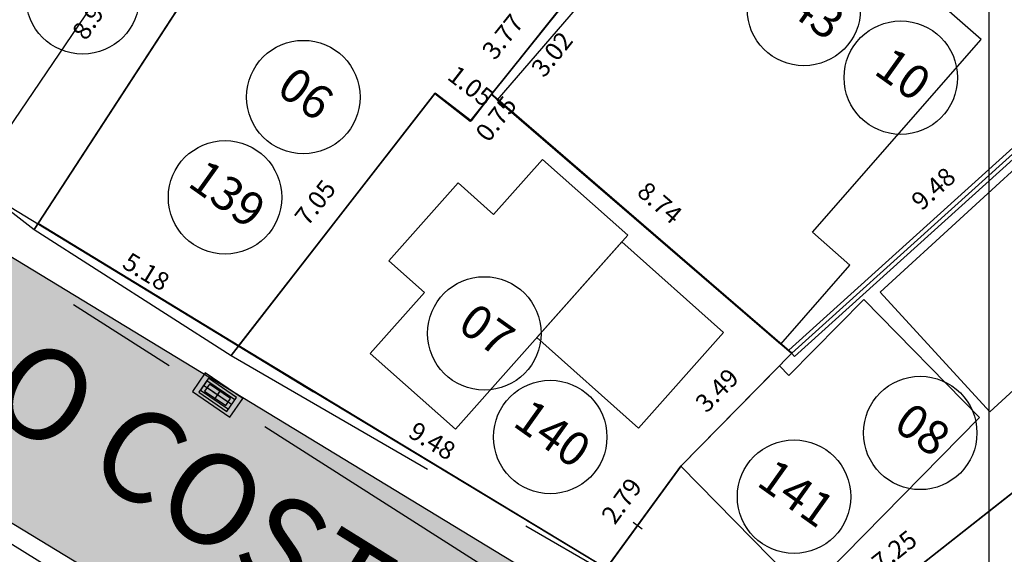
# Model space of a CAD drawing. Units: millimetres. Extents: x 183351 to 184735, y 1670517 to 1671677.
# Drawn here: x 183879 to 183900, y 1671168 to 1671180 of the extents above; entities that cross this region are included whole.
import ezdxf
from ezdxf.enums import TextEntityAlignment as Align

# ---------------------------------------------------------------- set-up
doc = ezdxf.new("R2010")
doc.units = ezdxf.units.MM
doc.header["$MEASUREMENT"] = 0
doc.linetypes.add('MEIO-FIO', pattern=[17.5, 10, -2.5, 2.5, -2.5])
doc.linetypes.add('TRACEJADA', pattern=[7.5, 5, -2.5])
doc.layers.get('0').update_dxf_attribs({"linetype": 'CONTINUOUS'})
doc.layers.get('DEFPOINTS').update_dxf_attribs({"linetype": 'CONTINUOUS'})
for name, color, linetype in [('ALVENARIA', 2, 'CONTINUOUS'), ('CTA', 1, 'CONTINUOUS'), ('DV-MADE', 1, 'CONTINUOUS'), ('DV-MURO', 1, 'CONTINUOUS'), ('DV-PROJ', 1, 'TRACEJADA'), ('EVU', 4, 'CONTINUOUS'), ('EVUMFIO', 1, 'CONTINUOUS'), ('HACHURA RUA', 253, 'CONTINUOUS'), ('INFRAESTRUTURA', 2, 'CONTINUOUS'), ('INTERVENÇÕES FRAN', 1, 'CONTINUOUS'), ('LOTES', 7, 'CONTINUOUS'), ('LOTES-DESCRITOS', 3, 'CONTINUOUS'), ('MADEIRA', 2, 'CONTINUOUS'), ('MEIO-FIO', 9, 'MEIO-FIO'), ('NOVANUMERAÇÃO', 3, 'CONTINUOUS'), ('NUMERO-LOTES', 133, 'CONTINUOUS'), ('QUADRICULAS', 15, 'CONTINUOUS'), ('TEXTO', 7, 'CONTINUOUS')]:
    doc.layers.add(name, color=color, linetype=linetype)
doc.styles.get("Standard").update_dxf_attribs({"font": 'arial.ttf'})
doc.dimstyles.new('Copy of COTAS LOTES', dxfattribs={"dimscale": 40, "dimtxt": 0.01, "dimasz": 0.002, "dimexe": 0, "dimexo": 0, "dimgap": 0.01, "dimtad": 1, "dimzin": 1, "dimdsep": 46, "dimtxsty": 'Standard', "dimblk": 'ARCHTICK', "dimcen": 0, "dimdle": 0.6, "dimse1": 1, "dimse2": 1, "dimsd1": 1, "dimsd2": 1, "dimclrt": 1, "dimadec": 0, "dimazin": 0, "dimtfac": 1.5, "dimtix": 1, "dimtofl": 0, "dimtmove": 1, "dimatfit": 3, "dimfxl": 1, "dimtfillclr": 1, "dimtolj": 1, "dimtzin": 0, "dimarcsym": 2})
doc.dimstyles.new('COTAS LOTES', dxfattribs={"dimscale": 40, "dimtxt": 0.01, "dimasz": 0.002, "dimexe": 0, "dimexo": 0, "dimgap": 0.05, "dimtad": 1, "dimzin": 1, "dimdsep": 46, "dimtxsty": 'Standard', "dimblk": 'ARCHTICK', "dimcen": 0, "dimdle": 0.6, "dimse1": 1, "dimse2": 1, "dimsd1": 1, "dimsd2": 1, "dimclrt": 1, "dimadec": 0, "dimazin": 0, "dimtfac": 1.5, "dimtix": 1, "dimtofl": 0, "dimtmove": 1, "dimatfit": 3, "dimfxl": 1, "dimtfillclr": 1, "dimtolj": 1, "dimtzin": 0, "dimarcsym": 2})

# ---------------------------------------------------------------- blocks, each defined once
blk = doc.blocks.new('BOCALOBO')
at = {"layer": 'INFRAESTRUTURA'}
for p, q in [((-1.5, 0), (1.5, 0)), ((0, 0.5), (0, -0.5))]:
    blk.add_line(p, q, dxfattribs=at)
for points in [[(-2, -1), (2, -1), (2, 1), (-2, 1)], [(-1.5, -0.5), (1.5, -0.5), (1.5, 0.5), (-1.5, 0.5)]]:
    blk.add_lwpolyline(points, close=True, dxfattribs=at)
blk = doc.blocks.new('*D1566')
at = {"layer": 'DEFPOINTS', "color": 0, "transparency": 16777216}
for p in [(183895.257, 1671186.574), (183902.698, 1671179.112), (183900.707, 1671177.127)]:
    blk.add_point(p, dxfattribs=at)
at = {"layer": 'CTA', "color": 1, "transparency": 16777216, "insert": (183898.548, 1671182.415), "char_height": 0.4, "attachment_point": 5, "rotation": 314.9183}
blk.add_mtext('\\A1;10.54', dxfattribs=at)
blk = doc.blocks.new('_ARCHTICK')
at = {"color": 0, "linetype": 'ByBlock', "const_width": 0.15}
blk.add_lwpolyline([(-0.5, -0.5), (0.5, 0.5)], dxfattribs=at)
blk = doc.blocks.new('*D1572')
at = {"layer": 'DEFPOINTS', "color": 0, "transparency": 16777216}
for p in [(183883.468, 1671172.93), (183891.576, 1671168.026), (183890.648, 1671166.492)]:
    blk.add_point(p, dxfattribs=at)
at = {"layer": 'CTA', "color": 1, "transparency": 16777216, "insert": (183887.735, 1671170.83), "char_height": 0.4, "attachment_point": 5, "rotation": 328.8332}
blk.add_mtext('\\A1;9.48', dxfattribs=at)
blk = doc.blocks.new('*D1573')
at = {"layer": 'DEFPOINTS', "color": 0, "transparency": 16777216}
for p in [(183879.05, 1671175.627), (183883.468, 1671172.93), (183882.491, 1671171.33)]:
    blk.add_point(p, dxfattribs=at)
at = {"layer": 'CTA', "color": 1, "transparency": 16777216, "insert": (183881.431, 1671174.559), "char_height": 0.4, "attachment_point": 5, "rotation": 328.5985}
blk.add_mtext('\\A1;5.18', dxfattribs=at)
blk = doc.blocks.new('*D1574')
at = {"layer": 'DEFPOINTS', "color": 0, "transparency": 16777216}
for p in [(183872.098, 1671179.845), (183879.05, 1671175.627), (183878.123, 1671174.099)]:
    blk.add_point(p, dxfattribs=at)
at = {"layer": 'CTA', "color": 1, "transparency": 16777216, "insert": (183875.79, 1671178.093), "char_height": 0.4, "attachment_point": 5, "rotation": 328.7501}
blk.add_mtext('\\A1;8.13', dxfattribs=at)
blk = doc.blocks.new('*D1992')
at = {"layer": 'DEFPOINTS', "color": 0, "transparency": 16777216}
for p in [(183883.969, 1671183.047), (183878.274, 1671176.141), (183879.05, 1671175.627)]:
    blk.add_point(p, dxfattribs=at)
at = {"layer": 'INTERVENÇÕES FRAN', "color": 1, "transparency": 16777216, "insert": (183880.231, 1671180.185), "char_height": 0.4, "attachment_point": 5, "rotation": 56.4567}
blk.add_mtext('\\A1;8.90', dxfattribs=at)
blk = doc.blocks.new('*D1994')
at = {"layer": 'DEFPOINTS', "color": 0, "transparency": 16777216}
for p in [(183884.933, 1671185.626), (183890.937, 1671180.837), (183890.336, 1671180.084)]:
    blk.add_point(p, dxfattribs=at)
at = {"layer": 'INTERVENÇÕES FRAN', "color": 1, "transparency": 16777216, "insert": (183887.711, 1671182.951), "char_height": 0.4, "attachment_point": 5, "rotation": 321.4235}
blk.add_mtext('\\A1;7.68', dxfattribs=at)
blk = doc.blocks.new('*D1995')
at = {"layer": 'DEFPOINTS', "color": 0, "transparency": 16777216}
for p in [(183890.937, 1671180.837), (183890.942, 1671180.832), (183888.589, 1671177.883)]:
    blk.add_point(p, dxfattribs=at)
at = {"layer": 'INTERVENÇÕES FRAN', "color": 1, "transparency": 16777216, "insert": (183889.288, 1671179.739), "char_height": 0.4, "attachment_point": 5, "rotation": 51.419}
blk.add_mtext('\\A1;3.77', dxfattribs=at)
blk = doc.blocks.new('*D1996')
at = {"layer": 'DEFPOINTS', "color": 0, "transparency": 16777216}
for p in [(183887.798, 1671178.495), (183887.798, 1671178.495), (183888.629, 1671177.852)]:
    blk.add_point(p, dxfattribs=at)
at = {"layer": 'INTERVENÇÕES FRAN', "color": 1, "transparency": 16777216, "insert": (183888.583, 1671178.651), "char_height": 0.4, "attachment_point": 5, "rotation": 322.2597}
blk.add_mtext('\\A1;1.05', dxfattribs=at)
blk = doc.blocks.new('*D1997')
at = {"layer": 'DEFPOINTS', "color": 0, "transparency": 16777216}
for p in [(183887.798, 1671178.494), (183887.798, 1671178.494), (183883.468, 1671172.93)]:
    blk.add_point(p, dxfattribs=at)
at = {"layer": 'INTERVENÇÕES FRAN', "color": 1, "transparency": 16777216, "insert": (183885.156, 1671176.083), "char_height": 0.4, "attachment_point": 5, "rotation": 52.114}
blk.add_mtext('\\A1;7.05', dxfattribs=at)
blk = doc.blocks.new('*D1999')
at = {"layer": 'DEFPOINTS', "color": 0, "transparency": 16777216}
for p in [(183890.937, 1671180.837), (183891.789, 1671180.156), (183889.05, 1671178.477)]:
    blk.add_point(p, dxfattribs=at)
at = {"layer": 'INTERVENÇÕES FRAN', "color": 1, "transparency": 16777216, "insert": (183890.373, 1671179.354), "char_height": 0.4, "attachment_point": 5, "rotation": 51.3476}
blk.add_mtext('\\A1;3.02', dxfattribs=at)
blk = doc.blocks.new('*D2001')
at = {"layer": 'DEFPOINTS', "color": 0, "transparency": 16777216}
for p in [(183889.049, 1671178.477), (183895.663, 1671172.763), (183895.663, 1671172.763)]:
    blk.add_point(p, dxfattribs=at)
at = {"layer": 'INTERVENÇÕES FRAN', "color": 1, "transparency": 16777216, "insert": (183892.751, 1671176.078), "char_height": 0.4, "attachment_point": 5, "rotation": 319.1781}
blk.add_mtext('\\A1;8.74', dxfattribs=at)
blk = doc.blocks.new('*D2002')
at = {"layer": 'DEFPOINTS', "color": 0, "transparency": 16777216}
for p in [(183902.703, 1671179.117), (183902.704, 1671179.117), (183895.663, 1671172.763)]:
    blk.add_point(p, dxfattribs=at)
at = {"layer": 'INTERVENÇÕES FRAN', "color": 1, "transparency": 16777216, "insert": (183898.779, 1671176.389), "char_height": 0.4, "attachment_point": 5, "rotation": 42.0671}
blk.add_mtext('\\A1;9.48', dxfattribs=at)
blk = doc.blocks.new('*D2003')
at = {"layer": 'DEFPOINTS', "color": 0, "transparency": 16777216}
for p in [(183889.05, 1671178.477), (183888.589, 1671177.882), (183889.849, 1671177.858)]:
    blk.add_point(p, dxfattribs=at)
at = {"layer": 'INTERVENÇÕES FRAN', "color": 1, "transparency": 16777216, "insert": (183889.141, 1671177.93), "char_height": 0.4, "attachment_point": 5, "rotation": 52.2335}
blk.add_mtext('\\A1;0.75', dxfattribs=at)
blk = doc.blocks.new('*D2004')
at = {"layer": 'DEFPOINTS', "color": 0, "transparency": 16777216}
for p in [(183893.219, 1671170.279), (183893.219, 1671170.279), (183891.576, 1671168.026)]:
    blk.add_point(p, dxfattribs=at)
at = {"layer": 'INTERVENÇÕES FRAN', "color": 1, "transparency": 16777216, "insert": (183891.909, 1671169.508), "char_height": 0.4, "attachment_point": 5, "rotation": 53.9003}
blk.add_mtext('\\A1;2.79', dxfattribs=at)
blk = doc.blocks.new('*D2005')
at = {"layer": 'DEFPOINTS', "color": 0, "transparency": 16777216}
for p in [(183895.663, 1671172.763), (183895.663, 1671172.763), (183893.219, 1671170.279)]:
    blk.add_point(p, dxfattribs=at)
at = {"layer": 'INTERVENÇÕES FRAN', "color": 1, "transparency": 16777216, "insert": (183894.01, 1671171.945), "char_height": 0.4, "attachment_point": 5, "rotation": 45.4658}
blk.add_mtext('\\A1;3.49', dxfattribs=at)
blk = doc.blocks.new('*D2006')
at = {"layer": 'DEFPOINTS', "color": 0, "transparency": 16777216}
for p in [(183901.143, 1671170.171), (183901.143, 1671170.171), (183895.445, 1671165.691)]:
    blk.add_point(p, dxfattribs=at)
at = {"layer": 'INTERVENÇÕES FRAN', "color": 1, "transparency": 16777216, "insert": (183897.92, 1671168.406), "char_height": 0.4, "attachment_point": 5, "rotation": 38.1776}
blk.add_mtext('\\A1;7.25', dxfattribs=at)
blk = doc.blocks.new('*D2892')
at = {"layer": 'DEFPOINTS', "color": 0, "transparency": 16777216}
for p in [(183895.257, 1671186.574), (183902.698, 1671179.112), (183900.707, 1671177.127)]:
    blk.add_point(p, dxfattribs=at)
at = {"layer": 'CTA', "color": 1, "transparency": 16777216, "insert": (183898.548, 1671182.415), "char_height": 0.4, "attachment_point": 5, "rotation": 314.9183}
blk.add_mtext('\\A1;10.54', dxfattribs=at)
blk = doc.blocks.new('*D2898')
at = {"layer": 'DEFPOINTS', "color": 0, "transparency": 16777216}
for p in [(183883.468, 1671172.93), (183891.576, 1671168.026), (183890.648, 1671166.492)]:
    blk.add_point(p, dxfattribs=at)
at = {"layer": 'CTA', "color": 1, "transparency": 16777216, "insert": (183887.735, 1671170.83), "char_height": 0.4, "attachment_point": 5, "rotation": 328.8332}
blk.add_mtext('\\A1;9.48', dxfattribs=at)
blk = doc.blocks.new('*D2899')
at = {"layer": 'DEFPOINTS', "color": 0, "transparency": 16777216}
for p in [(183879.05, 1671175.627), (183883.468, 1671172.93), (183882.491, 1671171.33)]:
    blk.add_point(p, dxfattribs=at)
at = {"layer": 'CTA', "color": 1, "transparency": 16777216, "insert": (183881.431, 1671174.559), "char_height": 0.4, "attachment_point": 5, "rotation": 328.5985}
blk.add_mtext('\\A1;5.18', dxfattribs=at)
blk = doc.blocks.new('*D2900')
at = {"layer": 'DEFPOINTS', "color": 0, "transparency": 16777216}
for p in [(183872.098, 1671179.845), (183879.05, 1671175.627), (183878.123, 1671174.099)]:
    blk.add_point(p, dxfattribs=at)
at = {"layer": 'CTA', "color": 1, "transparency": 16777216, "insert": (183875.79, 1671178.093), "char_height": 0.4, "attachment_point": 5, "rotation": 328.7501}
blk.add_mtext('\\A1;8.13', dxfattribs=at)
blk = doc.blocks.new('*D3318')
at = {"layer": 'DEFPOINTS', "color": 0, "transparency": 16777216}
for p in [(183883.969, 1671183.047), (183878.274, 1671176.141), (183879.05, 1671175.627)]:
    blk.add_point(p, dxfattribs=at)
at = {"layer": 'INTERVENÇÕES FRAN', "color": 1, "transparency": 16777216, "insert": (183880.231, 1671180.185), "char_height": 0.4, "attachment_point": 5, "rotation": 56.4567}
blk.add_mtext('\\A1;8.90', dxfattribs=at)
blk = doc.blocks.new('*D3320')
at = {"layer": 'DEFPOINTS', "color": 0, "transparency": 16777216}
for p in [(183884.933, 1671185.626), (183890.937, 1671180.837), (183890.336, 1671180.084)]:
    blk.add_point(p, dxfattribs=at)
at = {"layer": 'INTERVENÇÕES FRAN', "color": 1, "transparency": 16777216, "insert": (183887.711, 1671182.951), "char_height": 0.4, "attachment_point": 5, "rotation": 321.4235}
blk.add_mtext('\\A1;7.68', dxfattribs=at)
blk = doc.blocks.new('*D3321')
at = {"layer": 'DEFPOINTS', "color": 0, "transparency": 16777216}
for p in [(183890.937, 1671180.837), (183890.942, 1671180.832), (183888.589, 1671177.883)]:
    blk.add_point(p, dxfattribs=at)
at = {"layer": 'INTERVENÇÕES FRAN', "color": 1, "transparency": 16777216, "insert": (183889.288, 1671179.739), "char_height": 0.4, "attachment_point": 5, "rotation": 51.419}
blk.add_mtext('\\A1;3.77', dxfattribs=at)
blk = doc.blocks.new('*D3322')
at = {"layer": 'DEFPOINTS', "color": 0, "transparency": 16777216}
for p in [(183887.798, 1671178.495), (183887.798, 1671178.495), (183888.629, 1671177.852)]:
    blk.add_point(p, dxfattribs=at)
at = {"layer": 'INTERVENÇÕES FRAN', "color": 1, "transparency": 16777216, "insert": (183888.583, 1671178.651), "char_height": 0.4, "attachment_point": 5, "rotation": 322.2597}
blk.add_mtext('\\A1;1.05', dxfattribs=at)
blk = doc.blocks.new('*D3323')
at = {"layer": 'DEFPOINTS', "color": 0, "transparency": 16777216}
for p in [(183887.798, 1671178.494), (183887.798, 1671178.494), (183883.468, 1671172.93)]:
    blk.add_point(p, dxfattribs=at)
at = {"layer": 'INTERVENÇÕES FRAN', "color": 1, "transparency": 16777216, "insert": (183885.156, 1671176.083), "char_height": 0.4, "attachment_point": 5, "rotation": 52.114}
blk.add_mtext('\\A1;7.05', dxfattribs=at)
blk = doc.blocks.new('*D3325')
at = {"layer": 'DEFPOINTS', "color": 0, "transparency": 16777216}
for p in [(183890.937, 1671180.837), (183891.789, 1671180.156), (183889.05, 1671178.477)]:
    blk.add_point(p, dxfattribs=at)
at = {"layer": 'INTERVENÇÕES FRAN', "color": 1, "transparency": 16777216, "insert": (183890.373, 1671179.354), "char_height": 0.4, "attachment_point": 5, "rotation": 51.3476}
blk.add_mtext('\\A1;3.02', dxfattribs=at)
blk = doc.blocks.new('*D3327')
at = {"layer": 'DEFPOINTS', "color": 0, "transparency": 16777216}
for p in [(183889.049, 1671178.477), (183895.663, 1671172.763), (183895.663, 1671172.763)]:
    blk.add_point(p, dxfattribs=at)
at = {"layer": 'INTERVENÇÕES FRAN', "color": 1, "transparency": 16777216, "insert": (183892.751, 1671176.078), "char_height": 0.4, "attachment_point": 5, "rotation": 319.1781}
blk.add_mtext('\\A1;8.74', dxfattribs=at)
blk = doc.blocks.new('*D3328')
at = {"layer": 'DEFPOINTS', "color": 0, "transparency": 16777216}
for p in [(183902.703, 1671179.117), (183902.704, 1671179.117), (183895.663, 1671172.763)]:
    blk.add_point(p, dxfattribs=at)
at = {"layer": 'INTERVENÇÕES FRAN', "color": 1, "transparency": 16777216, "insert": (183898.779, 1671176.389), "char_height": 0.4, "attachment_point": 5, "rotation": 42.0671}
blk.add_mtext('\\A1;9.48', dxfattribs=at)
blk = doc.blocks.new('*D3329')
at = {"layer": 'DEFPOINTS', "color": 0, "transparency": 16777216}
for p in [(183889.05, 1671178.477), (183888.589, 1671177.882), (183889.849, 1671177.858)]:
    blk.add_point(p, dxfattribs=at)
at = {"layer": 'INTERVENÇÕES FRAN', "color": 1, "transparency": 16777216, "insert": (183889.141, 1671177.93), "char_height": 0.4, "attachment_point": 5, "rotation": 52.2335}
blk.add_mtext('\\A1;0.75', dxfattribs=at)
blk = doc.blocks.new('*D3330')
at = {"layer": 'DEFPOINTS', "color": 0, "transparency": 16777216}
for p in [(183893.219, 1671170.279), (183893.219, 1671170.279), (183891.576, 1671168.026)]:
    blk.add_point(p, dxfattribs=at)
at = {"layer": 'INTERVENÇÕES FRAN', "color": 1, "transparency": 16777216, "insert": (183891.909, 1671169.508), "char_height": 0.4, "attachment_point": 5, "rotation": 53.9003}
blk.add_mtext('\\A1;2.79', dxfattribs=at)
blk = doc.blocks.new('*D3331')
at = {"layer": 'DEFPOINTS', "color": 0, "transparency": 16777216}
for p in [(183895.663, 1671172.763), (183895.663, 1671172.763), (183893.219, 1671170.279)]:
    blk.add_point(p, dxfattribs=at)
at = {"layer": 'INTERVENÇÕES FRAN', "color": 1, "transparency": 16777216, "insert": (183894.01, 1671171.945), "char_height": 0.4, "attachment_point": 5, "rotation": 45.4658}
blk.add_mtext('\\A1;3.49', dxfattribs=at)
blk = doc.blocks.new('*D3332')
at = {"layer": 'DEFPOINTS', "color": 0, "transparency": 16777216}
for p in [(183901.143, 1671170.171), (183901.143, 1671170.171), (183895.445, 1671165.691)]:
    blk.add_point(p, dxfattribs=at)
at = {"layer": 'INTERVENÇÕES FRAN', "color": 1, "transparency": 16777216, "insert": (183897.92, 1671168.406), "char_height": 0.4, "attachment_point": 5, "rotation": 38.1776}
blk.add_mtext('\\A1;7.25', dxfattribs=at)

msp = doc.modelspace()

# ---------------------------------------------------------------- hatches: boundary and pattern name
at = {"layer": 'HACHURA RUA', "transparency": 33554595}
h = msp.add_hatch(color=256, dxfattribs=at)
h.dxf.hatch_style = 1
h.paths.add_polyline_path([(183777.31, 1671261.944), (183777.773, 1671261.393), (183815.202, 1671216.564, 0.071097), (183826.249, 1671208.875), (183848.597, 1671195.324, 0.376609), (183849.896, 1671195.554), (183864.257, 1671213.49), (183868.696, 1671218.227), (183881.117, 1671228.374, -0.073648), (183890.291, 1671231.273, 0.085885), (183895.474, 1671233.062), (183895.509, 1671233.082), (183902.837, 1671237.51, -0.058718), (183912.528, 1671244.204, -0.094809), (183917.198, 1671245.639), (183920.198, 1671245.619, -0.08553), (183924.425, 1671244.345), (183924.503, 1671244.305), (183924.503, 1671244.305, 0.087223), (183920.198, 1671245.619), (183917.198, 1671245.639, 0.094809), (183912.528, 1671244.204, 0.058718), (183902.837, 1671237.51), (183895.492, 1671233.072, -0.086556), (183890.268, 1671231.269, 0.073473), (183881.117, 1671228.374), (183868.696, 1671218.227), (183864.257, 1671213.49), (183849.896, 1671195.554, -0.376609), (183848.597, 1671195.324), (183826.249, 1671208.875, -0.071097), (183815.202, 1671216.564), (183789.523, 1671247.319), (183784.227, 1671242.797), (183810.762, 1671211.123, 0.067073), (183822.589, 1671202.908), (183875.958, 1671170.547), (183900.048, 1671155.906, -0.057587), (183908.319, 1671149.497, -0.005971), (183916.787, 1671140.048), (183918.786, 1671137.755, -0.008288), (183930.096, 1671124.235), (183931.981, 1671121.892), (183957.33, 1671090.387, 0.027607), (183980.684, 1671068.528), (183991.327, 1671058.878), (184006.148, 1671048.32), (184011.857, 1671056.636, 0.354344), (184011.523, 1671057.847), (184011.523, 1671057.847, -0.354344), (184011.857, 1671056.636), (184006.148, 1671048.32), (183991.327, 1671058.878), (183980.684, 1671068.528, -0.027607), (183957.33, 1671090.387), (183931.981, 1671121.892), (183930.096, 1671124.235, 0.008288), (183918.786, 1671137.755), (183916.787, 1671140.048, 0.005971), (183908.319, 1671149.497, 0.057587), (183900.048, 1671155.906), (183875.958, 1671170.547), (183822.619, 1671202.889), (183822.557, 1671202.924, -0.066907), (183810.762, 1671211.123), (183770.219, 1671259.518), (183770.218, 1671259.519), (183756.198, 1671276.204, 0.017773), (183747.967, 1671282.678, 0.064713), (183726.873, 1671293.956), (183729.342, 1671300.501, -0.065061), (183752.029, 1671288.38, -0.027016), (183761.557, 1671280.708), (183771.535, 1671268.833, 0.38892), (183772.875, 1671268.658), (183789.54, 1671280.347), (183792.304, 1671273.803), (183777.331, 1671263.301), (183777.218, 1671263.115, 0.323024)])
h.paths.add_polyline_path([(183789.523, 1671247.319), (183784.227, 1671242.797), (183802.54, 1671220.938), (183808.077, 1671225.096)], flags=17)
h.paths.add_polyline_path([(183875.958, 1671170.547), (183900.048, 1671155.906, -0.057587), (183908.319, 1671149.497, -0.005971), (183916.787, 1671140.048), (183918.786, 1671137.755, -0.001877), (183921.386, 1671134.726), (183923.574, 1671139.866, 0.006653), (183908.638, 1671156.627, -0.317661), (183908.493, 1671157.772), (183903.639, 1671160.356, -0.318292), (183902.486, 1671160.275), (183878.555, 1671174.82), (183853.373, 1671190.089, -0.215879), (183852.907, 1671190.77), (183849.29, 1671195.194, -0.182063), (183848.597, 1671195.324), (183826.249, 1671208.875, -0.071097), (183815.202, 1671216.564), (183808.077, 1671225.096), (183802.54, 1671220.938), (183810.762, 1671211.123, 0.067073), (183822.589, 1671202.908)], flags=17)
h = msp.add_hatch(color=256, dxfattribs=at)
h.dxf.hatch_style = 1
h.paths.add_polyline_path([(183777.31, 1671261.944), (183777.773, 1671261.393), (183815.202, 1671216.564, 0.071097), (183826.249, 1671208.875), (183848.597, 1671195.324, 0.376609), (183849.896, 1671195.554), (183864.257, 1671213.49), (183868.696, 1671218.227), (183881.117, 1671228.374, -0.073648), (183890.291, 1671231.273, 0.085885), (183895.474, 1671233.062), (183895.509, 1671233.082), (183902.837, 1671237.51, -0.058718), (183912.528, 1671244.204, -0.094809), (183917.198, 1671245.639), (183920.198, 1671245.619, -0.08553), (183924.425, 1671244.345), (183924.503, 1671244.305), (183924.503, 1671244.305, 0.087223), (183920.198, 1671245.619), (183917.198, 1671245.639, 0.094809), (183912.528, 1671244.204, 0.058718), (183902.837, 1671237.51), (183895.492, 1671233.072, -0.086556), (183890.268, 1671231.269, 0.073473), (183881.117, 1671228.374), (183868.696, 1671218.227), (183864.257, 1671213.49), (183849.896, 1671195.554, -0.376609), (183848.597, 1671195.324), (183826.249, 1671208.875, -0.071097), (183815.202, 1671216.564), (183789.523, 1671247.319), (183784.227, 1671242.797), (183810.762, 1671211.123, 0.067073), (183822.589, 1671202.908), (183875.958, 1671170.547), (183900.048, 1671155.906, -0.057587), (183908.319, 1671149.497, -0.005971), (183916.787, 1671140.048), (183918.786, 1671137.755, -0.008288), (183930.096, 1671124.235), (183931.981, 1671121.892), (183957.33, 1671090.387, 0.027607), (183980.684, 1671068.528), (183991.327, 1671058.878), (184006.148, 1671048.32), (184011.857, 1671056.636, 0.354344), (184011.523, 1671057.847), (184011.523, 1671057.847, -0.354344), (184011.857, 1671056.636), (184006.148, 1671048.32), (183991.327, 1671058.878), (183980.684, 1671068.528, -0.027607), (183957.33, 1671090.387), (183931.981, 1671121.892), (183930.096, 1671124.235, 0.008288), (183918.786, 1671137.755), (183916.787, 1671140.048, 0.005971), (183908.319, 1671149.497, 0.057587), (183900.048, 1671155.906), (183875.958, 1671170.547), (183822.619, 1671202.889), (183822.557, 1671202.924, -0.066907), (183810.762, 1671211.123), (183770.219, 1671259.518), (183770.218, 1671259.519), (183756.198, 1671276.204, 0.017773), (183747.967, 1671282.678, 0.064713), (183726.873, 1671293.956), (183729.342, 1671300.501, -0.065061), (183752.029, 1671288.38, -0.027016), (183761.557, 1671280.708), (183771.535, 1671268.833, 0.38892), (183772.875, 1671268.658), (183789.54, 1671280.347), (183792.304, 1671273.803), (183777.331, 1671263.301), (183777.218, 1671263.115, 0.323024)])
h.paths.add_polyline_path([(183789.523, 1671247.319), (183784.227, 1671242.797), (183802.54, 1671220.938), (183808.077, 1671225.096)], flags=17)
h.paths.add_polyline_path([(183875.958, 1671170.547), (183900.048, 1671155.906, -0.057587), (183908.319, 1671149.497, -0.005971), (183916.787, 1671140.048), (183918.786, 1671137.755, -0.001877), (183921.386, 1671134.726), (183923.574, 1671139.866, 0.006653), (183908.638, 1671156.627, -0.317661), (183908.493, 1671157.772), (183903.639, 1671160.356, -0.318292), (183902.486, 1671160.275), (183878.555, 1671174.82), (183853.373, 1671190.089, -0.215879), (183852.907, 1671190.77), (183849.29, 1671195.194, -0.182063), (183848.597, 1671195.324), (183826.249, 1671208.875, -0.071097), (183815.202, 1671216.564), (183808.077, 1671225.096), (183802.54, 1671220.938), (183810.762, 1671211.123, 0.067073), (183822.589, 1671202.908)], flags=17)

# ---------------------------------------------------------------- linework, layer by layer
at = {"layer": 'ALVENARIA'}
msp.add_line((183888.579, 1671177.873), (183889.039, 1671178.468), dxfattribs=at)
msp.add_line((183888.579, 1671177.873), (183889.039, 1671178.468), dxfattribs=at)
for points in [[(183877.615, 1671187.357), (183872.986, 1671180.974), (183878.242, 1671177.477), (183882.64, 1671183.976)], [(183877.615, 1671187.357), (183872.986, 1671180.974), (183878.242, 1671177.477), (183882.64, 1671183.976)], [(183889.162, 1671178.349), (183895.417, 1671172.964), (183896.94, 1671174.703), (183896.113, 1671175.428), (183899.835, 1671179.678), (183894.41, 1671184.429)], [(183889.162, 1671178.349), (183895.417, 1671172.964), (183896.94, 1671174.703), (183896.113, 1671175.428), (183899.835, 1671179.678), (183894.41, 1671184.429)], [(183887.788, 1671178.485), (183888.57, 1671177.88), (183890.925, 1671180.829), (183887.014, 1671183.944), (183885.548, 1671182.108), (183883.895, 1671183.081), (183878.963, 1671175.491), (183883.299, 1671172.709)], [(183887.788, 1671178.485), (183888.57, 1671177.88), (183890.925, 1671180.829), (183887.014, 1671183.944), (183885.548, 1671182.108), (183883.895, 1671183.081), (183878.963, 1671175.491), (183883.299, 1671172.709)], [(183901.295, 1671177.486), (183903.71, 1671174.848), (183900.022, 1671171.472), (183897.607, 1671174.11)], [(183901.295, 1671177.486), (183903.71, 1671174.848), (183900.022, 1671171.472), (183897.607, 1671174.11)], [(183892.045, 1671175.363), (183888.247, 1671171.086), (183886.366, 1671172.756), (183887.561, 1671174.102), (183886.776, 1671174.799), (183888.303, 1671176.519), (183889.088, 1671175.822), (183890.164, 1671177.033)], [(183892.045, 1671175.363), (183888.247, 1671171.086), (183886.366, 1671172.756), (183887.561, 1671174.102), (183886.776, 1671174.799), (183888.303, 1671176.519), (183889.088, 1671175.822), (183890.164, 1671177.033)], [(183901.137, 1671170.169), (183900.579, 1671170.875), (183904.979, 1671174.351), (183908.313, 1671170.138), (183900.657, 1671164.078), (183897.88, 1671167.605)], [(183901.137, 1671170.169), (183900.579, 1671170.875), (183904.979, 1671174.351), (183908.313, 1671170.138), (183900.657, 1671164.078), (183897.88, 1671167.605)]]:
    msp.add_lwpolyline(points, close=True, dxfattribs=at)
at = {"layer": 'DV-MADE'}
msp.add_line((183892.162, 1671169.041), (183892.364, 1671168.894), dxfattribs=at)
msp.add_line((183892.162, 1671169.041), (183892.364, 1671168.894), dxfattribs=at)
at = {"layer": 'DV-MURO'}
for p, q in [((183902.668, 1671179.221), (183895.593, 1671172.828)), ((183902.668, 1671179.221), (183895.593, 1671172.828)), ((183895.719, 1671172.688), (183902.794, 1671179.081)), ((183895.719, 1671172.688), (183902.794, 1671179.081)), ((183895.593, 1671172.828), (183895.719, 1671172.688)), ((183895.593, 1671172.828), (183895.719, 1671172.688))]:
    msp.add_line(p, q, dxfattribs=at)
at = {"layer": 'DV-PROJ'}
for p, q in [((183872.48, 1671180.471), (183878.963, 1671175.491)), ((183872.48, 1671180.471), (183878.963, 1671175.491)), ((183883.299, 1671172.709), (183891.527, 1671167.957)), ((183883.299, 1671172.709), (183891.527, 1671167.957))]:
    msp.add_line(p, q, dxfattribs=at)
at = {"layer": 'EVU'}
for p in [(183853.892, 1671190.944), (183853.892, 1671190.944), (183903.005, 1671161.129), (183903.005, 1671161.129)]:
    msp.add_line(p, (183885.114, 1671171.91), dxfattribs=at)
at = {"layer": 'EVUMFIO'}
msp.add_lwpolyline([(183913.391, 1671168.347), (183903.639, 1671160.356, -0.318292), (183902.486, 1671160.275), (183878.555, 1671174.82), (183853.373, 1671190.089, -0.452864), (183853.111, 1671191.569), (183867.846, 1671209.97), (183876.691, 1671202.437), (183885.055, 1671195.315), (183895.445, 1671186.413)], format="xyb", close=True, dxfattribs=at)
msp.add_lwpolyline([(183913.391, 1671168.347), (183903.639, 1671160.356, -0.318292), (183902.486, 1671160.275), (183878.555, 1671174.82), (183853.373, 1671190.089, -0.452864), (183853.111, 1671191.569), (183867.846, 1671209.97), (183876.691, 1671202.437), (183885.055, 1671195.315), (183895.445, 1671186.413)], format="xyb", close=True, dxfattribs=at)
msp.add_lwpolyline([(183822.557, 1671202.924), (183875.958, 1671170.547), (183900.049, 1671155.905, -0.057576), (183908.319, 1671149.497, -0.016461), (183916.875, 1671140.068), (183901.205, 1671125.455, -0.356529), (183899.942, 1671125.371), (183874.589, 1671143.44), (183872.848, 1671140.997), (183900.197, 1671121.506, 0.356529), (183901.459, 1671121.589), (183918.786, 1671137.755, -0.008288), (183930.096, 1671124.235), (183957.33, 1671090.387, 0.027607)], format="xyb", dxfattribs=at)
msp.add_lwpolyline([(183822.557, 1671202.924), (183875.958, 1671170.547), (183900.049, 1671155.905, -0.057576), (183908.319, 1671149.497, -0.016461), (183916.875, 1671140.068), (183901.205, 1671125.455, -0.356529), (183899.942, 1671125.371), (183874.589, 1671143.44), (183872.848, 1671140.997), (183900.197, 1671121.506, 0.356529), (183901.459, 1671121.589), (183918.786, 1671137.755, -0.008288), (183930.096, 1671124.235), (183957.33, 1671090.387, 0.027607)], format="xyb", dxfattribs=at)
at = {"layer": 'LOTES'}
for p, q in [((183878.963, 1671175.491), (183883.895, 1671183.081)), ((183878.963, 1671175.491), (183883.895, 1671183.081)), ((183889.039, 1671178.468), (183890.925, 1671180.829)), ((183889.039, 1671178.468), (183890.925, 1671180.829)), ((183887.788, 1671178.485), (183883.299, 1671172.709)), ((183887.788, 1671178.485), (183883.299, 1671172.709)), ((183888.579, 1671177.873), (183887.788, 1671178.485)), ((183888.579, 1671177.873), (183887.788, 1671178.485)), ((183888.579, 1671177.873), (183889.039, 1671178.468)), ((183888.579, 1671177.873), (183889.039, 1671178.468)), ((183889.162, 1671178.349), (183889.039, 1671178.468)), ((183889.162, 1671178.349), (183889.039, 1671178.468)), ((183895.656, 1671172.758), (183889.162, 1671178.349)), ((183895.656, 1671172.758), (183889.162, 1671178.349)), ((183878.963, 1671175.491), (183883.299, 1671172.709)), ((183878.963, 1671175.491), (183883.299, 1671172.709)), ((183893.213, 1671170.272), (183895.656, 1671172.758)), ((183893.213, 1671170.272), (183895.656, 1671172.758)), ((183891.527, 1671167.957), (183893.213, 1671170.272)), ((183891.527, 1671167.957), (183893.213, 1671170.272)), ((183901.137, 1671170.169), (183897.88, 1671167.605)), ((183901.137, 1671170.169), (183897.88, 1671167.605))]:
    msp.add_line(p, q, dxfattribs=at)
at = {"layer": 'LOTES-DESCRITOS'}
for points in [[(183902.698, 1671179.112), (183895.445, 1671186.413), (183895.257, 1671186.574), (183890.936, 1671180.837), (183889.049, 1671178.477), (183889.172, 1671178.358), (183895.663, 1671172.763)], [(183902.698, 1671179.112), (183895.445, 1671186.413), (183895.257, 1671186.574), (183890.936, 1671180.837), (183889.049, 1671178.477), (183889.172, 1671178.358), (183895.663, 1671172.763)], [(183879.05, 1671175.627), (183883.468, 1671172.93), (183887.798, 1671178.494), (183888.589, 1671177.883), (183889.05, 1671178.477), (183890.937, 1671180.837), (183884.933, 1671185.626), (183883.287, 1671183.562), (183883.908, 1671183.093)], [(183879.05, 1671175.627), (183883.468, 1671172.93), (183887.798, 1671178.494), (183888.589, 1671177.883), (183889.05, 1671178.477), (183890.937, 1671180.837), (183884.933, 1671185.626), (183883.287, 1671183.562), (183883.908, 1671183.093)], [(183891.576, 1671168.026), (183895.445, 1671165.691), (183901.143, 1671170.171), (183900.585, 1671170.878), (183904.987, 1671174.351), (183906.362, 1671175.424), (183902.698, 1671179.112), (183895.663, 1671172.763), (183893.219, 1671170.279)], [(183891.576, 1671168.026), (183895.445, 1671165.691), (183901.143, 1671170.171), (183900.585, 1671170.878), (183904.987, 1671174.351), (183906.362, 1671175.424), (183902.698, 1671179.112), (183895.663, 1671172.763), (183893.219, 1671170.279)], [(183883.468, 1671172.93), (183891.576, 1671168.026), (183893.219, 1671170.279), (183895.663, 1671172.763), (183889.172, 1671178.358), (183889.049, 1671178.477), (183888.589, 1671177.882), (183887.798, 1671178.495)], [(183883.468, 1671172.93), (183891.576, 1671168.026), (183893.219, 1671170.279), (183895.663, 1671172.763), (183889.172, 1671178.358), (183889.049, 1671178.477), (183888.589, 1671177.882), (183887.798, 1671178.495)], [(183903.005, 1671161.129), (183912.683, 1671169.06), (183906.361, 1671175.424), (183906.212, 1671175.307), (183904.987, 1671174.351), (183900.585, 1671170.878), (183901.143, 1671170.171), (183895.445, 1671165.691)], [(183903.005, 1671161.129), (183912.683, 1671169.06), (183906.361, 1671175.424), (183906.212, 1671175.307), (183904.987, 1671174.351), (183900.585, 1671170.878), (183901.143, 1671170.171), (183895.445, 1671165.691)]]:
    msp.add_lwpolyline(points, close=True, dxfattribs=at)
at = {"layer": 'MADEIRA'}
for points in [[(183891.912, 1671175.214), (183894.155, 1671173.222), (183892.283, 1671171.113), (183890.04, 1671173.105)], [(183891.912, 1671175.214), (183894.155, 1671173.222), (183892.283, 1671171.113), (183890.04, 1671173.105)], [(183895.596, 1671172.269), (183897.244, 1671173.946), (183899.797, 1671171.345), (183895.976, 1671167.457), (183893.213, 1671170.272), (183895.386, 1671172.483)], [(183895.596, 1671172.269), (183897.244, 1671173.946), (183899.797, 1671171.345), (183895.976, 1671167.457), (183893.213, 1671170.272), (183895.386, 1671172.483)]]:
    msp.add_lwpolyline(points, close=True, dxfattribs=at)
at = {"layer": 'MEIO-FIO'}
for p, q in [((183892.479, 1671165.767), (183878.13, 1671174.914)), ((183892.479, 1671165.767), (183878.13, 1671174.914)), ((183876.059, 1671170.043), (183886.921, 1671163.327)), ((183876.059, 1671170.043), (183886.921, 1671163.327))]:
    msp.add_line(p, q, dxfattribs=at)
at = {"layer": 'NOVANUMERAÇÃO'}
for centre in [(183880.028, 1671180.606), (183880.028, 1671180.606), (183898.061, 1671178.836), (183898.061, 1671178.836), (183884.893, 1671178.408), (183884.893, 1671178.408), (183888.883, 1671173.199), (183888.883, 1671173.199), (183898.49, 1671171.005), (183898.49, 1671171.005)]:
    msp.add_circle(centre, 1.25, dxfattribs=at)
at = {"layer": 'NUMERO-LOTES'}
for centre in [(183895.926, 1671180.348), (183895.926, 1671180.348), (183883.168, 1671176.197), (183883.168, 1671176.197), (183890.335, 1671170.915), (183890.335, 1671170.915), (183895.709, 1671169.6), (183895.709, 1671169.6)]:
    msp.add_circle(centre, 1.25, dxfattribs=at)
at = {"layer": 'QUADRICULAS'}
msp.add_line((183900, 1671397.434), (183900, 1670964.38), dxfattribs=at)
msp.add_line((183900, 1671397.434), (183900, 1670964.38), dxfattribs=at)

# ---------------------------------------------------------------- block references
at = {"layer": 'INFRAESTRUTURA'}
for p, xscale, yscale, zscale, rotation in [((183883.003, 1671171.842), 0.2499999999999999, 0.2499999999999999, 0.2499999999999999, 145.5788465088008), ((183883.003, 1671171.842), 0.2499999999999999, 0.2499999999999999, 0.2499999999999999, 145.5788465088008), ((183883.003, 1671171.843), 0.1875, 0.1875, 0.1875, 145.5789585354427), ((183883.003, 1671171.843), 0.1875, 0.1875, 0.1875, 145.5789585354427)]:
    msp.add_blockref('BOCALOBO', p, dxfattribs=dict(at, xscale=xscale, yscale=yscale, zscale=zscale, rotation=rotation))

# ---------------------------------------------------------------- texts
at = {"layer": 'NOVANUMERAÇÃO'}
for s, p in [('10', (183898.061, 1671178.836)), ('10', (183898.061, 1671178.836)), ('06', (183884.893, 1671178.408)), ('06', (183884.893, 1671178.408)), ('07', (183888.883, 1671173.199)), ('07', (183888.883, 1671173.199)), ('08', (183898.49, 1671171.005)), ('08', (183898.49, 1671171.005))]:
    msp.add_text(s, height=0.75, rotation=324.5345, dxfattribs=at).set_placement(p, align=Align.MIDDLE)
at = {"layer": 'NUMERO-LOTES'}
for s, p in [('143', (183895.926, 1671180.348)), ('143', (183895.926, 1671180.348)), ('139', (183883.168, 1671176.197)), ('139', (183883.168, 1671176.197)), ('140', (183890.335, 1671170.915)), ('140', (183890.335, 1671170.915)), ('141', (183895.709, 1671169.6)), ('141', (183895.709, 1671169.6))]:
    msp.add_text(s, height=0.75, rotation=324.5344, dxfattribs=at).set_placement(p, align=Align.MIDDLE)
at = {"layer": 'TEXTO', "color": 2}
for s, rotation, p in [('RUA 4033', 314.4252, (183904.127, 1671181.417)), ('RUA 4033', 314.4252, (183904.127, 1671181.417)), ('RUA PADRE ÂNGELO COSTA', 328.1557, (183872.887, 1671175.457)), ('RUA PADRE ÂNGELO COSTA', 328.1557, (183872.887, 1671175.457))]:
    msp.add_text(s, height=2, rotation=rotation, dxfattribs=at).set_placement(p, align=Align.MIDDLE)

# ---------------------------------------------------------------- dimensions: what is measured, and where the dimension line sits
at = {"layer": 'CTA'}
for p1, p2, distance, picture, middle in [((183895.257, 1671186.574), (183902.698, 1671179.112), -2.811, '*D1566', (183898.548, 1671182.415)), ((183895.257, 1671186.574), (183902.698, 1671179.112), -2.811, '*D2892', (183898.548, 1671182.415)), ((183872.098, 1671179.845), (183879.05, 1671175.627), -1.787, '*D1574', (183875.79, 1671178.093)), ((183872.098, 1671179.845), (183879.05, 1671175.627), -1.787, '*D2900', (183875.79, 1671178.093)), ((183879.05, 1671175.627), (183883.468, 1671172.93), -1.875, '*D1573', (183881.431, 1671174.559)), ((183879.05, 1671175.627), (183883.468, 1671172.93), -1.875, '*D2899', (183881.431, 1671174.559)), ((183883.468, 1671172.93), (183891.576, 1671168.026), -1.793, '*D1572', (183887.735, 1671170.83)), ((183883.468, 1671172.93), (183891.576, 1671168.026), -1.793, '*D2898', (183887.735, 1671170.83))]:
    dim = msp.add_aligned_dim(p1=p1, p2=p2, distance=distance, dimstyle='COTAS LOTES', dxfattribs=at)
    dim.commit()
    dim.dimension.update_dxf_attribs({"geometry": picture, "text_midpoint": middle})
at = {"layer": 'INTERVENÇÕES FRAN'}
for p1, p2, distance, picture, middle in [((183884.933, 1671185.626), (183890.937, 1671180.837), -0.963, '*D1994', (183887.711, 1671182.951)), ((183884.933, 1671185.626), (183890.937, 1671180.837), -0.963, '*D3320', (183887.711, 1671182.951)), ((183883.969, 1671183.047), (183879.05, 1671175.627), -0.93, '*D1992', (183880.231, 1671180.185)), ((183883.969, 1671183.047), (183879.05, 1671175.627), -0.93, '*D3318', (183880.231, 1671180.185)), ((183888.589, 1671177.883), (183890.942, 1671180.832), 0.007, '*D1995', (183889.288, 1671179.739)), ((183888.589, 1671177.883), (183890.942, 1671180.832), 0.007, '*D3321', (183889.288, 1671179.739)), ((183889.05, 1671178.477), (183890.937, 1671180.837), -1.09, '*D1999', (183890.373, 1671179.354)), ((183889.05, 1671178.477), (183890.937, 1671180.837), -1.09, '*D3325', (183890.373, 1671179.354)), ((183888.629, 1671177.852), (183887.798, 1671178.495), 0, '*D1996', (183888.583, 1671178.651)), ((183888.629, 1671177.852), (183887.798, 1671178.495), 0, '*D3322', (183888.583, 1671178.651)), ((183895.663, 1671172.763), (183902.703, 1671179.117), 0, '*D2002', (183898.779, 1671176.389)), ((183895.663, 1671172.763), (183902.703, 1671179.117), 0, '*D3328', (183898.779, 1671176.389)), ((183883.468, 1671172.93), (183887.798, 1671178.494), 0, '*D1997', (183885.156, 1671176.083)), ((183883.468, 1671172.93), (183887.798, 1671178.494), 0, '*D3323', (183885.156, 1671176.083)), ((183888.589, 1671177.882), (183889.05, 1671178.477), -1.012, '*D2003', (183889.141, 1671177.93)), ((183888.589, 1671177.882), (183889.05, 1671178.477), -1.012, '*D3329', (183889.141, 1671177.93)), ((183889.049, 1671178.477), (183895.663, 1671172.763), 0, '*D2001', (183892.751, 1671176.078)), ((183889.049, 1671178.477), (183895.663, 1671172.763), 0, '*D3327', (183892.751, 1671176.078)), ((183893.2187, 1671170.2789), (183895.6631, 1671172.7634), 0, '*D2005', (183894.0101, 1671171.945)), ((183893.2187, 1671170.2789), (183895.6631, 1671172.7634), 0, '*D3331', (183894.0101, 1671171.945)), ((183891.576, 1671168.026), (183893.219, 1671170.279), 0, '*D2004', (183891.909, 1671169.508)), ((183891.576, 1671168.026), (183893.219, 1671170.279), 0, '*D3330', (183891.909, 1671169.508)), ((183895.445, 1671165.691), (183901.143, 1671170.171), 0, '*D2006', (183897.92, 1671168.406)), ((183895.445, 1671165.691), (183901.143, 1671170.171), 0, '*D3332', (183897.92, 1671168.406))]:
    dim = msp.add_aligned_dim(p1=p1, p2=p2, distance=distance, dimstyle='Copy of COTAS LOTES', dxfattribs=at)
    dim.commit()
    dim.dimension.update_dxf_attribs({"geometry": picture, "text_midpoint": middle})

doc.saveas('drawing.dxf')
